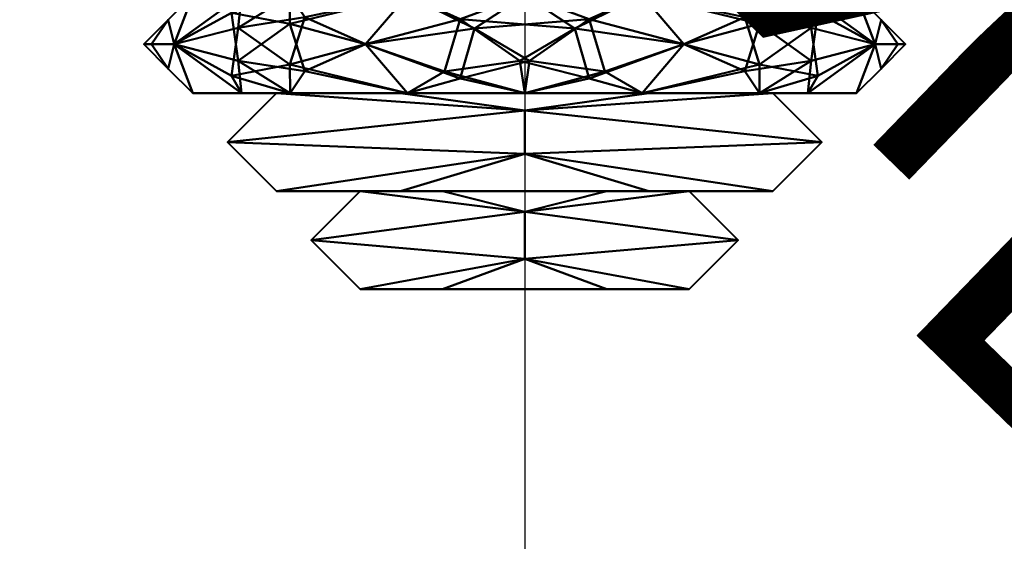
# Model space of a CAD drawing. Units: millimetres. Extents: x -178 to 178, y -198 to 198.
# Drawn here: x 6 to 41, y -99 to -81 of the extents above; entities that cross this region are included whole.
import ezdxf

# ---------------------------------------------------------------- set-up
doc = ezdxf.new("R2010")
doc.units = ezdxf.units.MM
doc.layers.add('E-ELEC-FIXT', color=91, linetype='Continuous', lineweight=30)
doc.styles.add('Arial', font='arial.ttf', dxfattribs={"height": 14.6304})

msp = doc.modelspace()

# ---------------------------------------------------------------- meshes
at = {"layer": 'E-ELEC-FIXT', "lineweight": 40}
mesh = msp.add_polyface(dxfattribs=at)
corners = [(35.776, -83.452, 22), (32.327, -83.452, 13.673), (24, -83.452, 10.224), (15.673, -83.452, 13.673), (12.225, -83.452, 22), (10.486, -81.714, 22), (12.225, -79.976, 22), (15.673, -79.976, 13.673), (24, -79.976, 10.224), (32.327, -79.976, 13.673), (35.776, -79.976, 22), (37.514, -81.714, 22), (11.567, -81.714, 16.706), (36.433, -81.714, 16.706), (13.949, -79.976, 17.837), (13.829, -81.128, 13.258), (18.356, -81.714, 9.722), (13.949, -83.452, 17.837), (34.051, -83.452, 17.837), (34.171, -82.3, 13.258), (29.644, -81.714, 9.722), (34.051, -79.976, 17.837), (11.355, -82.583, 22), (11.355, -80.845, 22), (10.759, -81.714, 19.298), (36.645, -80.845, 22), (36.645, -82.583, 22), (37.241, -81.714, 19.298), (15.668, -82.435, 11.56), (13.593, -82.832, 14.033), (16.194, -80.76, 11.321), (19.837, -79.976, 11.949), (21.707, -80.822, 8.933), (25.78, -81.162, 8.695), (28.163, -79.976, 11.949), (19.837, -83.452, 11.949), (28.163, -83.452, 11.949), (21.152, -82.677, 9.088), (32.332, -80.993, 11.56), (34.407, -80.596, 14.033), (31.806, -82.668, 11.321), (26.287, -82.927, 9.182), (23.824, -82.298, 8.589)]
mesh.append_faces([[corners[k] for k in face] for face in [(23, 24, 5), (26, 27, 11), (4, 12, 17), (10, 13, 21), (9, 38, 34), (2, 41, 36), (36, 40, 1)]], dxfattribs={"vtx0": -1, "vtx1": -1})
mesh.append_faces([[corners[k] for k in face] for face in [(14, 15, 12), (16, 35, 28), (28, 30, 16), (32, 16, 31), (29, 12, 15), (28, 29, 15), (13, 18, 19), (39, 19, 38), (38, 20, 34), (38, 40, 20), (37, 16, 32), (39, 13, 19), (41, 20, 36), (33, 34, 20), (24, 23, 12), (12, 22, 24), (27, 26, 13), (13, 25, 27), (30, 15, 7), (3, 29, 28), (12, 29, 17), (15, 30, 28), (30, 31, 16), (33, 32, 8), (37, 35, 16), (40, 36, 20), (33, 41, 42), (42, 32, 33), (40, 19, 1), (9, 39, 38), (13, 39, 21), (19, 40, 38), (42, 2, 37), (20, 41, 33), (2, 42, 41), (32, 42, 37)]], dxfattribs={"vtx0": -1, "vtx1": -1, "vtx2": -1})
mesh.append_faces([[corners[k] for k in face] for face in [(19, 18, 1), (15, 14, 7), (12, 4, 22), (12, 6, 14), (13, 10, 25), (28, 35, 3), (13, 0, 18), (12, 23, 6), (13, 26, 0), (24, 22, 5), (27, 25, 11), (29, 3, 17), (32, 31, 8), (33, 8, 34), (39, 9, 21)]], dxfattribs={"vtx0": -1, "vtx2": -1})
mesh.append_faces([[corners[k] for k in face] for face in [(7, 31, 30), (2, 35, 37)]], dxfattribs={"vtx1": -1, "vtx2": -1})
mesh = msp.add_polyface(dxfattribs=at)
corners = [(12.225, -83.452, 22), (15.673, -83.452, 30.327), (24, -83.452, 33.776), (32.327, -83.452, 30.327), (35.776, -83.452, 22), (37.514, -81.714, 22), (35.776, -79.976, 22), (32.327, -79.976, 30.327), (24, -79.976, 33.776), (15.673, -79.976, 30.327), (12.225, -79.976, 22), (10.486, -81.714, 22), (36.433, -81.714, 27.294), (11.567, -81.714, 27.294), (34.051, -79.976, 26.163), (34.171, -81.128, 30.742), (29.644, -81.714, 34.278), (34.051, -83.452, 26.163), (13.949, -83.452, 26.163), (13.829, -82.3, 30.742), (18.356, -81.714, 34.278), (13.949, -79.976, 26.163), (36.645, -82.583, 22), (36.645, -80.845, 22), (37.241, -81.714, 24.702), (11.355, -80.845, 22), (11.355, -82.583, 22), (10.759, -81.714, 24.702), (32.332, -82.435, 32.44), (34.407, -82.832, 29.967), (31.806, -80.76, 32.679), (28.163, -79.976, 32.051), (26.293, -80.822, 35.067), (22.22, -81.162, 35.305), (19.837, -79.976, 32.051), (28.163, -83.452, 32.051), (19.837, -83.452, 32.051), (26.848, -82.677, 34.912), (15.668, -80.993, 32.44), (13.593, -80.596, 29.967), (16.194, -82.668, 32.679), (21.713, -82.927, 34.818), (24.176, -82.298, 35.411)]
mesh.append_faces([[corners[k] for k in face] for face in [(23, 24, 5), (4, 12, 17), (26, 27, 11), (10, 13, 21), (9, 38, 34), (2, 41, 36), (36, 40, 1)]], dxfattribs={"vtx0": -1, "vtx1": -1})
mesh.append_faces([[corners[k] for k in face] for face in [(14, 15, 12), (16, 35, 28), (28, 30, 16), (32, 16, 31), (29, 12, 15), (28, 29, 15), (13, 18, 19), (39, 19, 38), (40, 19, 1), (38, 40, 20), (20, 33, 34), (39, 13, 19), (36, 41, 20), (37, 16, 32), (24, 23, 12), (12, 22, 24), (27, 26, 13), (13, 25, 27), (30, 15, 7), (3, 29, 28), (12, 29, 17), (15, 30, 28), (30, 31, 16), (33, 32, 8), (37, 35, 16), (40, 36, 20), (33, 41, 42), (42, 32, 33), (34, 38, 20), (9, 39, 38), (13, 39, 21), (19, 40, 38), (42, 2, 37), (20, 41, 33), (2, 42, 41), (32, 42, 37)]], dxfattribs={"vtx0": -1, "vtx1": -1, "vtx2": -1})
mesh.append_faces([[corners[k] for k in face] for face in [(19, 18, 1), (15, 14, 7), (13, 0, 18), (13, 10, 25), (28, 35, 3), (12, 6, 14), (12, 4, 22), (12, 23, 6), (13, 26, 0), (24, 22, 5), (27, 25, 11), (29, 3, 17), (32, 31, 8), (33, 8, 34), (39, 9, 21)]], dxfattribs={"vtx0": -1, "vtx2": -1})
mesh.append_faces([[corners[k] for k in face] for face in [(7, 31, 30), (2, 35, 37)]], dxfattribs={"vtx1": -1, "vtx2": -1})
mesh = msp.add_polyface(dxfattribs=at)
corners = [(32.807, -83.452, 22), (28.403, -83.452, 14.373), (19.597, -83.452, 14.373), (15.193, -83.452, 22), (12.225, -83.452, 22), (15.673, -83.452, 13.673), (24, -83.452, 10.224), (32.327, -83.452, 13.673), (35.776, -83.452, 22)]
mesh.append_faces([[corners[k] for k in face] for face in [(6, 2, 5)]], dxfattribs={"vtx0": -1, "vtx1": -1})
mesh.append_faces([[corners[k] for k in face] for face in [(6, 7, 1, 2)]], dxfattribs={"vtx1": -1, "vtx3": -1})
mesh.append_faces([[corners[k] for k in face] for face in [(3, 4, 5, 2)]], dxfattribs={"vtx2": -1})
mesh.append_faces([[corners[k] for k in face] for face in [(7, 8, 0, 1)]], dxfattribs={"vtx3": -1})
mesh = msp.add_polyface(dxfattribs=at)
corners = [(15.193, -83.452, 22), (19.597, -83.452, 29.627), (28.403, -83.452, 29.627), (32.807, -83.452, 22), (35.776, -83.452, 22), (32.327, -83.452, 30.327), (24, -83.452, 33.776), (15.673, -83.452, 30.327), (12.225, -83.452, 22)]
mesh.append_faces([[corners[k] for k in face] for face in [(5, 2, 3, 4)]], dxfattribs={"vtx0": -1})
mesh.append_faces([[corners[k] for k in face] for face in [(2, 5, 6)]], dxfattribs={"vtx0": -1, "vtx2": -1})
mesh.append_faces([[corners[k] for k in face] for face in [(0, 1, 7, 8)]], dxfattribs={"vtx1": -1})
mesh.append_faces([[corners[k] for k in face] for face in [(6, 7, 1, 2)]], dxfattribs={"vtx1": -1, "vtx3": -1})
mesh = msp.add_polyface(dxfattribs=at)
corners = [(32.807, -86.928, 22), (28.403, -86.928, 14.373), (19.597, -86.928, 14.373), (15.193, -86.928, 22), (13.455, -85.19, 22), (15.193, -83.452, 22), (19.597, -83.452, 14.373), (28.403, -83.452, 14.373), (32.807, -83.452, 22), (34.545, -85.19, 22), (24, -85.598, 11.504), (24, -84.061, 11.872)]
mesh.append_faces([[corners[k] for k in face] for face in [(6, 11, 5), (7, 11, 6), (2, 10, 1), (3, 10, 2)]], dxfattribs={"vtx0": -1, "vtx1": -1})
mesh.append_faces([[corners[k] for k in face] for face in [(4, 11, 10), (11, 9, 10)]], dxfattribs={"vtx0": -1, "vtx1": -1, "vtx2": -1})
mesh.append_faces([[corners[k] for k in face] for face in [(10, 3, 4), (10, 9, 0), (11, 7, 8), (10, 0, 1)]], dxfattribs={"vtx0": -1, "vtx2": -1})
mesh.append_faces([[corners[k] for k in face] for face in [(8, 9, 11), (4, 5, 11)]], dxfattribs={"vtx1": -1, "vtx2": -1})
mesh = msp.add_polyface(dxfattribs=at)
corners = [(15.193, -86.928, 22), (19.597, -86.928, 29.627), (28.403, -86.928, 29.627), (32.807, -86.928, 22), (34.545, -85.19, 22), (32.807, -83.452, 22), (28.403, -83.452, 29.627), (19.597, -83.452, 29.627), (15.193, -83.452, 22), (13.455, -85.19, 22), (24, -85.598, 32.496), (24, -84.061, 32.128)]
mesh.append_faces([[corners[k] for k in face] for face in [(6, 11, 5), (7, 11, 6), (2, 10, 1), (3, 10, 2)]], dxfattribs={"vtx0": -1, "vtx1": -1})
mesh.append_faces([[corners[k] for k in face] for face in [(4, 11, 10), (11, 9, 10)]], dxfattribs={"vtx0": -1, "vtx1": -1, "vtx2": -1})
mesh.append_faces([[corners[k] for k in face] for face in [(10, 3, 4), (10, 9, 0), (11, 7, 8), (10, 0, 1)]], dxfattribs={"vtx0": -1, "vtx2": -1})
mesh.append_faces([[corners[k] for k in face] for face in [(8, 9, 11), (4, 5, 11)]], dxfattribs={"vtx1": -1, "vtx2": -1})
mesh = msp.add_polyface(dxfattribs=at)
corners = [(29.838, -86.928, 22), (26.919, -86.928, 16.944), (21.081, -86.928, 16.944), (18.162, -86.928, 22), (15.193, -86.928, 22), (19.597, -86.928, 14.373), (28.403, -86.928, 14.373), (32.807, -86.928, 22)]
mesh.append_faces([[corners[k] for k in face] for face in [(6, 1, 2, 5)]], dxfattribs={"vtx0": -1, "vtx2": -1})
mesh.append_faces([[corners[k] for k in face] for face in [(3, 4, 5, 2)]], dxfattribs={"vtx2": -1})
mesh.append_faces([[corners[k] for k in face] for face in [(6, 7, 0, 1)]], dxfattribs={"vtx3": -1})
mesh = msp.add_polyface(dxfattribs=at)
corners = [(18.162, -86.928, 22), (21.081, -86.928, 27.056), (26.919, -86.928, 27.056), (29.838, -86.928, 22), (32.807, -86.928, 22), (28.403, -86.928, 29.627), (19.597, -86.928, 29.627), (15.193, -86.928, 22)]
mesh.append_faces([[corners[k] for k in face] for face in [(5, 2, 3, 4)]], dxfattribs={"vtx0": -1})
mesh.append_faces([[corners[k] for k in face] for face in [(0, 1, 6, 7)]], dxfattribs={"vtx1": -1})
mesh.append_faces([[corners[k] for k in face] for face in [(1, 2, 5, 6)]], dxfattribs={"vtx1": -1, "vtx3": -1})
mesh = msp.add_polyface(dxfattribs=at)
corners = [(29.838, -90.404, 22), (26.919, -90.404, 16.944), (21.081, -90.404, 16.944), (18.162, -90.404, 22), (16.424, -88.666, 22), (18.162, -86.928, 22), (21.081, -86.928, 16.944), (26.919, -86.928, 16.944), (29.838, -86.928, 22), (31.576, -88.666, 22), (24, -89.321, 14.552), (24, -87.664, 14.742)]
mesh.append_faces([[corners[k] for k in face] for face in [(6, 11, 5), (7, 11, 6), (2, 10, 1)]], dxfattribs={"vtx0": -1, "vtx1": -1})
mesh.append_faces([[corners[k] for k in face] for face in [(4, 11, 10), (11, 9, 10)]], dxfattribs={"vtx0": -1, "vtx1": -1, "vtx2": -1})
mesh.append_faces([[corners[k] for k in face] for face in [(10, 3, 4), (11, 7, 8), (10, 9, 0), (10, 0, 1)]], dxfattribs={"vtx0": -1, "vtx2": -1})
mesh.append_faces([[corners[k] for k in face] for face in [(2, 3, 10), (8, 9, 11), (4, 5, 11)]], dxfattribs={"vtx1": -1, "vtx2": -1})
mesh = msp.add_polyface(dxfattribs=at)
corners = [(18.162, -90.404, 22), (21.081, -90.404, 27.056), (26.919, -90.404, 27.056), (29.838, -90.404, 22), (31.576, -88.666, 22), (29.838, -86.928, 22), (26.919, -86.928, 27.056), (21.081, -86.928, 27.056), (18.162, -86.928, 22), (16.424, -88.666, 22), (24, -89.321, 29.448), (24, -87.664, 29.258)]
mesh.append_faces([[corners[k] for k in face] for face in [(6, 11, 5), (7, 11, 6), (2, 10, 1)]], dxfattribs={"vtx0": -1, "vtx1": -1})
mesh.append_faces([[corners[k] for k in face] for face in [(4, 11, 10), (11, 9, 10)]], dxfattribs={"vtx0": -1, "vtx1": -1, "vtx2": -1})
mesh.append_faces([[corners[k] for k in face] for face in [(10, 3, 4), (11, 7, 8), (10, 9, 0), (10, 0, 1)]], dxfattribs={"vtx0": -1, "vtx2": -1})
mesh.append_faces([[corners[k] for k in face] for face in [(2, 3, 10), (8, 9, 11), (4, 5, 11)]], dxfattribs={"vtx1": -1, "vtx2": -1})
mesh = msp.add_polyface(dxfattribs=at)
corners = [(24, -90.404, 22), (18.162, -90.404, 22), (21.081, -90.404, 16.944), (26.919, -90.404, 16.944), (29.838, -90.404, 22)]
mesh.append_faces([[corners[k] for k in face] for face in [(3, 4, 0)]], dxfattribs={"vtx2": -1})
mesh.append_faces([[corners[k] for k in face] for face in [(0, 1, 2, 3)]], dxfattribs={"vtx3": -1})
mesh = msp.add_polyface(dxfattribs=at)
corners = [(24, -90.404, 22), (29.838, -90.404, 22), (26.919, -90.404, 27.056), (21.081, -90.404, 27.056), (18.162, -90.404, 22)]
mesh.append_faces([[corners[k] for k in face] for face in [(1, 2, 0)]], dxfattribs={"vtx1": -1})
mesh.append_faces([[corners[k] for k in face] for face in [(3, 4, 0, 2)]], dxfattribs={"vtx2": -1})

# ---------------------------------------------------------------- next in the draw order: texts
at = {"color": 5, "lineweight": 30, "insert": (15.707, -70.537, 52.096), "char_height": 14.6304, "width": 98.93026, "attachment_point": 2, "rotation": 135.8978, "line_spacing_factor": 0.941778, "style": 'Arial', "bg_fill": 3, "box_fill_scale": 1.25, "bg_fill_color": 9, "bg_fill_true_color": 13158600, "bg_fill_transparency": 0}
msp.add_mtext('Диаметр', dxfattribs=at)

# ---------------------------------------------------------------- next in the draw order: linework, layer by layer
at = {"color": 5, "lineweight": 30}
msp.add_line((24, -76.5, 22), (24, -180.132, 22), dxfattribs=at)

# ---------------------------------------------------------------- next in the draw order: texts
at = {"color": 5, "lineweight": 30, "insert": (63.707, -70.537, 52.096), "char_height": 14.6304, "width": 98.93026, "attachment_point": 2, "rotation": 135.8978, "line_spacing_factor": 0.941778, "style": 'Arial', "bg_fill": 3, "box_fill_scale": 1.25, "bg_fill_color": 9, "bg_fill_true_color": 13158600, "bg_fill_transparency": 0}
msp.add_mtext('Диаметр', dxfattribs=at)

doc.saveas('drawing.dxf')
